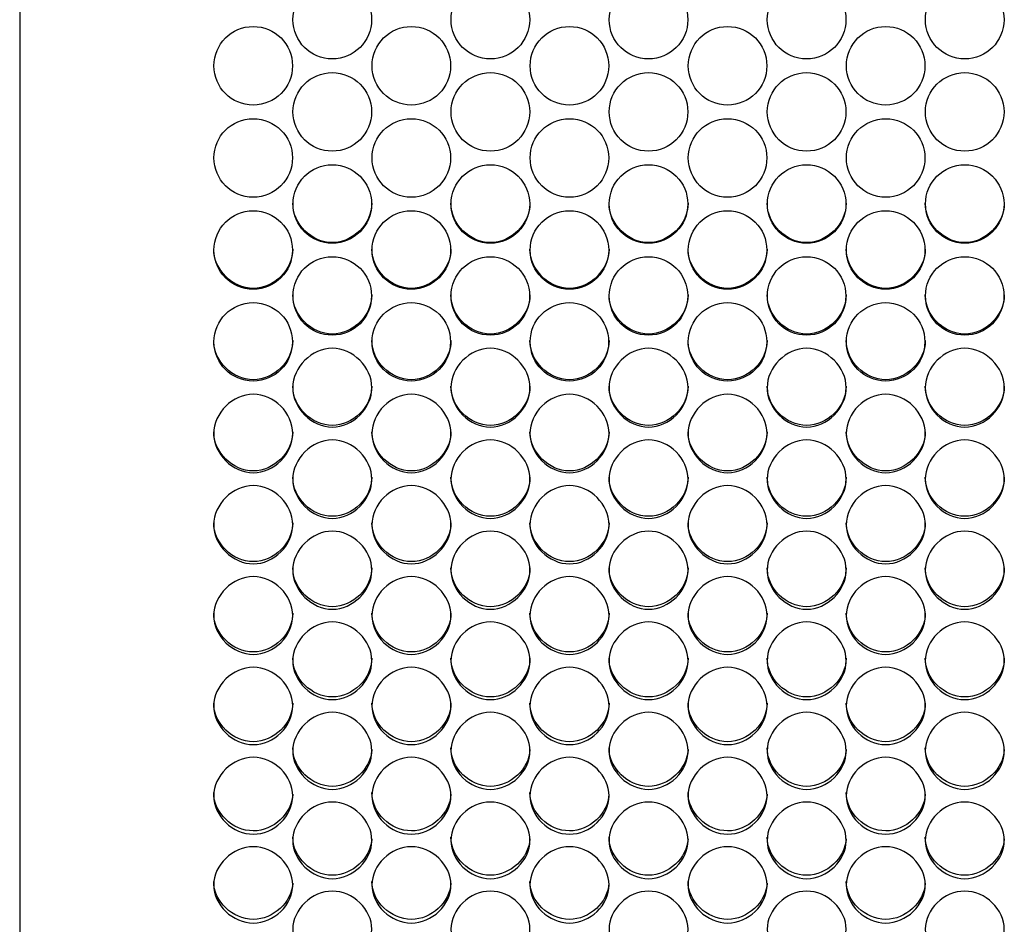
# Model space of a CAD drawing. Units: millimetres. Extents: x 56 to 228, y 51 to 198.
# Drawn here: x 113 to 116, y 91 to 94 of the extents above; entities that cross this region are included whole.
import ezdxf

# ---------------------------------------------------------------- set-up
doc = ezdxf.new("R2010")
doc.units = ezdxf.units.MM
doc.layers.add('5312270', color=7, linetype='Continuous')
doc.layers.add('Default', color=7, linetype='Continuous')

# ---------------------------------------------------------------- blocks, each defined once
blk = doc.blocks.new('SE3')
at = {"layer": '5312270', "color": 7, "linetype": 'Continuous'}
blk.add_line((112.8463, 99.1336), (112.8463, 89.6744), dxfattribs=at)
for centre, radius in [((113.9337, 94.4019), 0.1367), ((114.4837, 94.4019), 0.1367), ((115.0337, 94.4019), 0.1367), ((115.5837, 94.4019), 0.1367), ((116.1337, 94.4019), 0.1367), ((113.6587, 94.2415), 0.1367), ((114.2087, 94.2415), 0.1367), ((114.7587, 94.2415), 0.1367), ((115.3087, 94.2415), 0.1367), ((115.8587, 94.2415), 0.1367), ((113.9337, 94.0811), 0.1367), ((114.4837, 94.0811), 0.1367), ((115.0337, 94.0811), 0.1367), ((115.5837, 94.0811), 0.1367), ((116.1337, 94.0811), 0.1367), ((113.6587, 93.9209), 0.1366), ((114.2087, 93.9209), 0.1366), ((114.7587, 93.9209), 0.1366), ((115.3087, 93.9209), 0.1366), ((115.8587, 93.9209), 0.1366), ((113.9337, 93.7607), 0.1366), ((114.4837, 93.7607), 0.1366), ((115.0337, 93.7607), 0.1366), ((115.5837, 93.7607), 0.1366), ((116.1337, 93.7607), 0.1366), ((113.6586, 93.6006), 0.1365), ((114.2086, 93.6006), 0.1365), ((114.7586, 93.6006), 0.1365), ((115.3086, 93.6006), 0.1365), ((115.8586, 93.6006), 0.1365), ((113.9336, 93.4408), 0.1365), ((114.4836, 93.4408), 0.1365), ((115.0336, 93.4408), 0.1365), ((115.5836, 93.4408), 0.1365), ((116.1336, 93.4408), 0.1365), ((113.6586, 93.2811), 0.1364), ((114.2086, 93.2811), 0.1364), ((114.7586, 93.2811), 0.1364), ((115.3086, 93.2811), 0.1364), ((115.8586, 93.2811), 0.1364)]:
    blk.add_circle(centre, radius, dxfattribs=at)
for points, knots in [([(114.0713, 93.7633), (114.0713, 93.6915), (114.0058, 93.6263), (113.8618, 93.6263), (113.7963, 93.6915), (113.7963, 93.7633)], [0.5, 0.5, 0.5, 0.5, 0.75, 0.75, 1, 1, 1, 1]), ([(114.6213, 93.7633), (114.6213, 93.6915), (114.5558, 93.6263), (114.4118, 93.6263), (114.3463, 93.6915), (114.3463, 93.7633)], [0.5, 0.5, 0.5, 0.5, 0.75, 0.75, 1, 1, 1, 1]), ([(115.1713, 93.7633), (115.1713, 93.6915), (115.1058, 93.6263), (114.9618, 93.6263), (114.8963, 93.6915), (114.8963, 93.7633)], [0.5, 0.5, 0.5, 0.5, 0.75, 0.75, 1, 1, 1, 1]), ([(115.7213, 93.7633), (115.7213, 93.6915), (115.6558, 93.6263), (115.5118, 93.6263), (115.4463, 93.6915), (115.4463, 93.7633)], [0.5, 0.5, 0.5, 0.5, 0.75, 0.75, 1, 1, 1, 1]), ([(116.2713, 93.7633), (116.2713, 93.6915), (116.2058, 93.6263), (116.0618, 93.6263), (115.9963, 93.6915), (115.9963, 93.7633)], [0.5, 0.5, 0.5, 0.5, 0.75, 0.75, 1, 1, 1, 1]), ([(113.7963, 93.6038), (113.7963, 93.5322), (113.7308, 93.467), (113.5868, 93.467), (113.5213, 93.5322), (113.5213, 93.6038)], [0.5, 0.5, 0.5, 0.5, 0.75, 0.75, 1, 1, 1, 1]), ([(114.3463, 93.6038), (114.3463, 93.5322), (114.2808, 93.467), (114.1368, 93.467), (114.0713, 93.5322), (114.0713, 93.6038)], [0.5, 0.5, 0.5, 0.5, 0.75, 0.75, 1, 1, 1, 1]), ([(114.8963, 93.6038), (114.8963, 93.5322), (114.8308, 93.467), (114.6868, 93.467), (114.6213, 93.5322), (114.6213, 93.6038)], [0.5, 0.5, 0.5, 0.5, 0.75, 0.75, 1, 1, 1, 1]), ([(115.4463, 93.6038), (115.4463, 93.5322), (115.3808, 93.467), (115.2368, 93.467), (115.1713, 93.5322), (115.1713, 93.6038)], [0.5, 0.5, 0.5, 0.5, 0.75, 0.75, 1, 1, 1, 1]), ([(115.9963, 93.6038), (115.9963, 93.5322), (115.9308, 93.467), (115.7868, 93.467), (115.7213, 93.5322), (115.7213, 93.6038)], [0.5, 0.5, 0.5, 0.5, 0.75, 0.75, 1, 1, 1, 1]), ([(114.0713, 93.4446), (114.0713, 93.373), (114.0058, 93.3079), (113.8618, 93.3079), (113.7963, 93.373), (113.7963, 93.4446)], [0.5, 0.5, 0.5, 0.5, 0.75, 0.75, 1, 1, 1, 1]), ([(114.6213, 93.4446), (114.6213, 93.373), (114.5558, 93.3079), (114.4118, 93.3079), (114.3463, 93.373), (114.3463, 93.4446)], [0.5, 0.5, 0.5, 0.5, 0.75, 0.75, 1, 1, 1, 1]), ([(115.1713, 93.4446), (115.1713, 93.373), (115.1058, 93.3079), (114.9618, 93.3079), (114.8963, 93.373), (114.8963, 93.4446)], [0.5, 0.5, 0.5, 0.5, 0.75, 0.75, 1, 1, 1, 1]), ([(115.7213, 93.4446), (115.7213, 93.373), (115.6558, 93.3079), (115.5118, 93.3079), (115.4463, 93.373), (115.4463, 93.4446)], [0.5, 0.5, 0.5, 0.5, 0.75, 0.75, 1, 1, 1, 1]), ([(116.2713, 93.4446), (116.2713, 93.373), (116.2058, 93.3079), (116.0618, 93.3079), (115.9963, 93.373), (115.9963, 93.4446)], [0.5, 0.5, 0.5, 0.5, 0.75, 0.75, 1, 1, 1, 1]), ([(113.7963, 93.2856), (113.7963, 93.214), (113.7308, 93.1491), (113.5868, 93.1491), (113.5213, 93.214), (113.5213, 93.2856)], [0.5, 0.5, 0.5, 0.5, 0.75, 0.75, 1, 1, 1, 1]), ([(114.3463, 93.2856), (114.3463, 93.214), (114.2808, 93.1491), (114.1368, 93.1491), (114.0713, 93.214), (114.0713, 93.2856)], [0.5, 0.5, 0.5, 0.5, 0.75, 0.75, 1, 1, 1, 1]), ([(114.8963, 93.2856), (114.8963, 93.214), (114.8308, 93.1491), (114.6868, 93.1491), (114.6213, 93.214), (114.6213, 93.2856)], [0.5, 0.5, 0.5, 0.5, 0.75, 0.75, 1, 1, 1, 1]), ([(115.4463, 93.2856), (115.4463, 93.214), (115.3808, 93.1491), (115.2368, 93.1491), (115.1713, 93.214), (115.1713, 93.2856)], [0.5, 0.5, 0.5, 0.5, 0.75, 0.75, 1, 1, 1, 1]), ([(115.9963, 93.2856), (115.9963, 93.214), (115.9308, 93.1491), (115.7868, 93.1491), (115.7213, 93.214), (115.7213, 93.2856)], [0.5, 0.5, 0.5, 0.5, 0.75, 0.75, 1, 1, 1, 1]), ([(113.7963, 93.1215), (113.7963, 93.1565), (113.8285, 93.2263), (113.9338, 93.2747), (114.0391, 93.2263), (114.0875, 93.1215), (114.0391, 93.0169), (113.9338, 92.9686), (113.8285, 93.0169), (113.7963, 93.0866), (113.7963, 93.1215)], [0, 0, 0, 0, 0.125103, 0.25, 0.374897, 0.5, 0.625103, 0.75, 0.874897, 1, 1, 1, 1]), ([(114.3463, 93.1215), (114.3463, 93.1565), (114.3785, 93.2263), (114.4838, 93.2747), (114.5891, 93.2263), (114.6375, 93.1215), (114.5891, 93.0169), (114.4838, 92.9686), (114.3785, 93.0169), (114.3463, 93.0866), (114.3463, 93.1215)], [0, 0, 0, 0, 0.125103, 0.25, 0.374897, 0.5, 0.625103, 0.75, 0.874897, 1, 1, 1, 1]), ([(114.8963, 93.1215), (114.8963, 93.1565), (114.9285, 93.2263), (115.0338, 93.2747), (115.1391, 93.2263), (115.1875, 93.1215), (115.1391, 93.0169), (115.0338, 92.9686), (114.9285, 93.0169), (114.8963, 93.0866), (114.8963, 93.1215)], [0, 0, 0, 0, 0.125103, 0.25, 0.374897, 0.5, 0.625103, 0.75, 0.874897, 1, 1, 1, 1]), ([(115.4463, 93.1215), (115.4463, 93.1565), (115.4785, 93.2263), (115.5838, 93.2747), (115.6891, 93.2263), (115.7375, 93.1215), (115.6891, 93.0169), (115.5838, 92.9686), (115.4785, 93.0169), (115.4463, 93.0866), (115.4463, 93.1215)], [0, 0, 0, 0, 0.125103, 0.25, 0.374897, 0.5, 0.625103, 0.75, 0.874897, 1, 1, 1, 1]), ([(115.9963, 93.1215), (115.9963, 93.1565), (116.0285, 93.2263), (116.1338, 93.2747), (116.2391, 93.2263), (116.2875, 93.1215), (116.2391, 93.0169), (116.1338, 92.9686), (116.0285, 93.0169), (115.9963, 93.0866), (115.9963, 93.1215)], [0, 0, 0, 0, 0.125103, 0.25, 0.374897, 0.5, 0.625103, 0.75, 0.874897, 1, 1, 1, 1]), ([(114.0713, 93.1267), (114.0713, 93.0553), (114.0058, 92.9905), (113.8618, 92.9905), (113.7963, 93.0553), (113.7963, 93.1267)], [0.5, 0.5, 0.5, 0.5, 0.75, 0.75, 1, 1, 1, 1]), ([(114.6213, 93.1267), (114.6213, 93.0553), (114.5558, 92.9905), (114.4118, 92.9905), (114.3463, 93.0553), (114.3463, 93.1267)], [0.5, 0.5, 0.5, 0.5, 0.75, 0.75, 1, 1, 1, 1]), ([(115.1713, 93.1267), (115.1713, 93.0553), (115.1058, 92.9905), (114.9618, 92.9905), (114.8963, 93.0553), (114.8963, 93.1267)], [0.5, 0.5, 0.5, 0.5, 0.75, 0.75, 1, 1, 1, 1]), ([(115.7213, 93.1267), (115.7213, 93.0553), (115.6558, 92.9905), (115.5118, 92.9905), (115.4463, 93.0553), (115.4463, 93.1267)], [0.5, 0.5, 0.5, 0.5, 0.75, 0.75, 1, 1, 1, 1]), ([(116.2713, 93.1267), (116.2713, 93.0553), (116.2058, 92.9905), (116.0618, 92.9905), (115.9963, 93.0553), (115.9963, 93.1267)], [0.5, 0.5, 0.5, 0.5, 0.75, 0.75, 1, 1, 1, 1]), ([(113.5213, 92.9623), (113.5213, 92.9972), (113.5535, 93.0669), (113.6588, 93.1152), (113.7641, 93.0669), (113.8125, 92.9623), (113.7641, 92.8579), (113.6588, 92.8097), (113.5535, 92.8579), (113.5213, 92.9275), (113.5213, 92.9623)], [0, 0, 0, 0, 0.125103, 0.25, 0.374897, 0.5, 0.625103, 0.75, 0.874897, 1, 1, 1, 1]), ([(114.0713, 92.9623), (114.0713, 92.9972), (114.1035, 93.0669), (114.2088, 93.1152), (114.3141, 93.0669), (114.3625, 92.9623), (114.3141, 92.8579), (114.2088, 92.8097), (114.1035, 92.8579), (114.0713, 92.9275), (114.0713, 92.9623)], [0, 0, 0, 0, 0.125103, 0.25, 0.374897, 0.5, 0.625103, 0.75, 0.874897, 1, 1, 1, 1]), ([(114.6213, 92.9623), (114.6213, 92.9972), (114.6535, 93.0669), (114.7588, 93.1152), (114.8641, 93.0669), (114.9125, 92.9623), (114.8641, 92.8579), (114.7588, 92.8097), (114.6535, 92.8579), (114.6213, 92.9275), (114.6213, 92.9623)], [0, 0, 0, 0, 0.125103, 0.25, 0.374897, 0.5, 0.625103, 0.75, 0.874897, 1, 1, 1, 1]), ([(115.1713, 92.9623), (115.1713, 92.9972), (115.2035, 93.0669), (115.3088, 93.1152), (115.4141, 93.0669), (115.4625, 92.9623), (115.4141, 92.8579), (115.3088, 92.8097), (115.2035, 92.8579), (115.1713, 92.9275), (115.1713, 92.9623)], [0, 0, 0, 0, 0.125103, 0.25, 0.374897, 0.5, 0.625103, 0.75, 0.874897, 1, 1, 1, 1]), ([(115.7213, 92.9623), (115.7213, 92.9972), (115.7535, 93.0669), (115.8588, 93.1152), (115.9641, 93.0669), (116.0125, 92.9623), (115.9641, 92.8579), (115.8588, 92.8097), (115.7535, 92.8579), (115.7213, 92.9275), (115.7213, 92.9623)], [0, 0, 0, 0, 0.125103, 0.25, 0.374897, 0.5, 0.625103, 0.75, 0.874897, 1, 1, 1, 1]), ([(113.7963, 92.9682), (113.7963, 92.8969), (113.7308, 92.8321), (113.5868, 92.8321), (113.5213, 92.8969), (113.5213, 92.9682)], [0.5, 0.5, 0.5, 0.5, 0.75, 0.75, 1, 1, 1, 1]), ([(114.3463, 92.9682), (114.3463, 92.8969), (114.2808, 92.8321), (114.1368, 92.8321), (114.0713, 92.8969), (114.0713, 92.9682)], [0.5, 0.5, 0.5, 0.5, 0.75, 0.75, 1, 1, 1, 1]), ([(114.8963, 92.9682), (114.8963, 92.8969), (114.8308, 92.8321), (114.6868, 92.8321), (114.6213, 92.8969), (114.6213, 92.9682)], [0.5, 0.5, 0.5, 0.5, 0.75, 0.75, 1, 1, 1, 1]), ([(115.4463, 92.9682), (115.4463, 92.8969), (115.3808, 92.8321), (115.2368, 92.8321), (115.1713, 92.8969), (115.1713, 92.9682)], [0.5, 0.5, 0.5, 0.5, 0.75, 0.75, 1, 1, 1, 1]), ([(115.9963, 92.9682), (115.9963, 92.8969), (115.9308, 92.8321), (115.7868, 92.8321), (115.7213, 92.8969), (115.7213, 92.9682)], [0.5, 0.5, 0.5, 0.5, 0.75, 0.75, 1, 1, 1, 1]), ([(113.7963, 92.8034), (113.7963, 92.8382), (113.8285, 92.9078), (113.9338, 92.956), (114.0391, 92.9078), (114.0875, 92.8034), (114.0391, 92.6992), (113.9338, 92.6511), (113.8285, 92.6992), (113.7963, 92.7686), (113.7963, 92.8034)], [0, 0, 0, 0, 0.125103, 0.25, 0.374897, 0.5, 0.625103, 0.75, 0.874897, 1, 1, 1, 1]), ([(114.3463, 92.8034), (114.3463, 92.8382), (114.3785, 92.9078), (114.4838, 92.956), (114.5891, 92.9078), (114.6375, 92.8034), (114.5891, 92.6992), (114.4838, 92.6511), (114.3785, 92.6992), (114.3463, 92.7686), (114.3463, 92.8034)], [0, 0, 0, 0, 0.125103, 0.25, 0.374897, 0.5, 0.625103, 0.75, 0.874897, 1, 1, 1, 1]), ([(114.8963, 92.8034), (114.8963, 92.8382), (114.9285, 92.9078), (115.0338, 92.956), (115.1391, 92.9078), (115.1875, 92.8034), (115.1391, 92.6992), (115.0338, 92.6511), (114.9285, 92.6992), (114.8963, 92.7686), (114.8963, 92.8034)], [0, 0, 0, 0, 0.125103, 0.25, 0.374897, 0.5, 0.625103, 0.75, 0.874897, 1, 1, 1, 1]), ([(115.4463, 92.8034), (115.4463, 92.8382), (115.4785, 92.9078), (115.5838, 92.956), (115.6891, 92.9078), (115.7375, 92.8034), (115.6891, 92.6992), (115.5838, 92.6511), (115.4785, 92.6992), (115.4463, 92.7686), (115.4463, 92.8034)], [0, 0, 0, 0, 0.125103, 0.25, 0.374897, 0.5, 0.625103, 0.75, 0.874897, 1, 1, 1, 1]), ([(115.9963, 92.8034), (115.9963, 92.8382), (116.0285, 92.9078), (116.1338, 92.956), (116.2391, 92.9078), (116.2875, 92.8034), (116.2391, 92.6992), (116.1338, 92.6511), (116.0285, 92.6992), (115.9963, 92.7686), (115.9963, 92.8034)], [0, 0, 0, 0, 0.125103, 0.25, 0.374897, 0.5, 0.625103, 0.75, 0.874897, 1, 1, 1, 1]), ([(114.0713, 92.8099), (114.0713, 92.7388), (114.0058, 92.6742), (113.8618, 92.6742), (113.7963, 92.7388), (113.7963, 92.8099)], [0.5, 0.5, 0.5, 0.5, 0.75, 0.75, 1, 1, 1, 1]), ([(114.6213, 92.8099), (114.6213, 92.7388), (114.5558, 92.6742), (114.4118, 92.6742), (114.3463, 92.7388), (114.3463, 92.8099)], [0.5, 0.5, 0.5, 0.5, 0.75, 0.75, 1, 1, 1, 1]), ([(115.1713, 92.8099), (115.1713, 92.7388), (115.1058, 92.6742), (114.9618, 92.6742), (114.8963, 92.7388), (114.8963, 92.8099)], [0.5, 0.5, 0.5, 0.5, 0.75, 0.75, 1, 1, 1, 1]), ([(115.7213, 92.8099), (115.7213, 92.7388), (115.6558, 92.6742), (115.5118, 92.6742), (115.4463, 92.7388), (115.4463, 92.8099)], [0.5, 0.5, 0.5, 0.5, 0.75, 0.75, 1, 1, 1, 1]), ([(116.2713, 92.8099), (116.2713, 92.7388), (116.2058, 92.6742), (116.0618, 92.6742), (115.9963, 92.7388), (115.9963, 92.8099)], [0.5, 0.5, 0.5, 0.5, 0.75, 0.75, 1, 1, 1, 1]), ([(113.5213, 92.6448), (113.5213, 92.6796), (113.5535, 92.749), (113.6588, 92.7971), (113.7641, 92.749), (113.8125, 92.6448), (113.7641, 92.5408), (113.6588, 92.4929), (113.5535, 92.5408), (113.5213, 92.6101), (113.5213, 92.6448)], [0, 0, 0, 0, 0.125103, 0.25, 0.374897, 0.5, 0.625103, 0.75, 0.874897, 1, 1, 1, 1]), ([(114.0713, 92.6448), (114.0713, 92.6796), (114.1035, 92.749), (114.2088, 92.7971), (114.3141, 92.749), (114.3625, 92.6448), (114.3141, 92.5408), (114.2088, 92.4929), (114.1035, 92.5408), (114.0713, 92.6101), (114.0713, 92.6448)], [0, 0, 0, 0, 0.125103, 0.25, 0.374897, 0.5, 0.625103, 0.75, 0.874897, 1, 1, 1, 1]), ([(114.6213, 92.6448), (114.6213, 92.6796), (114.6535, 92.749), (114.7588, 92.7971), (114.8641, 92.749), (114.9125, 92.6448), (114.8641, 92.5408), (114.7588, 92.4929), (114.6535, 92.5408), (114.6213, 92.6101), (114.6213, 92.6448)], [0, 0, 0, 0, 0.125103, 0.25, 0.374897, 0.5, 0.625103, 0.75, 0.874897, 1, 1, 1, 1]), ([(115.1713, 92.6448), (115.1713, 92.6796), (115.2035, 92.749), (115.3088, 92.7971), (115.4141, 92.749), (115.4625, 92.6448), (115.4141, 92.5408), (115.3088, 92.4929), (115.2035, 92.5408), (115.1713, 92.6101), (115.1713, 92.6448)], [0, 0, 0, 0, 0.125103, 0.25, 0.374897, 0.5, 0.625103, 0.75, 0.874897, 1, 1, 1, 1]), ([(115.7213, 92.6448), (115.7213, 92.6796), (115.7535, 92.749), (115.8588, 92.7971), (115.9641, 92.749), (116.0125, 92.6448), (115.9641, 92.5408), (115.8588, 92.4929), (115.7535, 92.5408), (115.7213, 92.6101), (115.7213, 92.6448)], [0, 0, 0, 0, 0.125103, 0.25, 0.374897, 0.5, 0.625103, 0.75, 0.874897, 1, 1, 1, 1]), ([(113.7963, 92.652), (113.7963, 92.581), (113.7308, 92.5165), (113.5868, 92.5165), (113.5213, 92.581), (113.5213, 92.652)], [0.5, 0.5, 0.5, 0.5, 0.75, 0.75, 1, 1, 1, 1]), ([(114.3463, 92.652), (114.3463, 92.581), (114.2808, 92.5165), (114.1368, 92.5165), (114.0713, 92.581), (114.0713, 92.652)], [0.5, 0.5, 0.5, 0.5, 0.75, 0.75, 1, 1, 1, 1]), ([(114.8963, 92.652), (114.8963, 92.581), (114.8308, 92.5165), (114.6868, 92.5165), (114.6213, 92.581), (114.6213, 92.652)], [0.5, 0.5, 0.5, 0.5, 0.75, 0.75, 1, 1, 1, 1]), ([(115.4463, 92.652), (115.4463, 92.581), (115.3808, 92.5165), (115.2368, 92.5165), (115.1713, 92.581), (115.1713, 92.652)], [0.5, 0.5, 0.5, 0.5, 0.75, 0.75, 1, 1, 1, 1]), ([(115.9963, 92.652), (115.9963, 92.581), (115.9308, 92.5165), (115.7868, 92.5165), (115.7213, 92.581), (115.7213, 92.652)], [0.5, 0.5, 0.5, 0.5, 0.75, 0.75, 1, 1, 1, 1]), ([(113.7963, 92.4866), (113.7963, 92.5212), (113.8285, 92.5905), (113.9338, 92.6386), (114.0391, 92.5905), (114.0875, 92.4866), (114.0391, 92.3828), (113.9338, 92.335), (113.8285, 92.3828), (113.7963, 92.452), (113.7963, 92.4866)], [0, 0, 0, 0, 0.125103, 0.25, 0.374897, 0.5, 0.625103, 0.75, 0.874897, 1, 1, 1, 1]), ([(114.3463, 92.4866), (114.3463, 92.5212), (114.3785, 92.5905), (114.4838, 92.6386), (114.5891, 92.5905), (114.6375, 92.4866), (114.5891, 92.3828), (114.4838, 92.335), (114.3785, 92.3828), (114.3463, 92.452), (114.3463, 92.4866)], [0, 0, 0, 0, 0.125103, 0.25, 0.374897, 0.5, 0.625103, 0.75, 0.874897, 1, 1, 1, 1]), ([(114.8963, 92.4866), (114.8963, 92.5212), (114.9285, 92.5905), (115.0338, 92.6386), (115.1391, 92.5905), (115.1875, 92.4866), (115.1391, 92.3828), (115.0338, 92.335), (114.9285, 92.3828), (114.8963, 92.452), (114.8963, 92.4866)], [0, 0, 0, 0, 0.125103, 0.25, 0.374897, 0.5, 0.625103, 0.75, 0.874897, 1, 1, 1, 1]), ([(115.4463, 92.4866), (115.4463, 92.5212), (115.4785, 92.5905), (115.5838, 92.6386), (115.6891, 92.5905), (115.7375, 92.4866), (115.6891, 92.3828), (115.5838, 92.335), (115.4785, 92.3828), (115.4463, 92.452), (115.4463, 92.4866)], [0, 0, 0, 0, 0.125103, 0.25, 0.374897, 0.5, 0.625103, 0.75, 0.874897, 1, 1, 1, 1]), ([(115.9963, 92.4866), (115.9963, 92.5212), (116.0285, 92.5905), (116.1338, 92.6386), (116.2391, 92.5905), (116.2875, 92.4866), (116.2391, 92.3828), (116.1338, 92.335), (116.0285, 92.3828), (115.9963, 92.452), (115.9963, 92.4866)], [0, 0, 0, 0, 0.125103, 0.25, 0.374897, 0.5, 0.625103, 0.75, 0.874897, 1, 1, 1, 1]), ([(114.0713, 92.4944), (114.0713, 92.4236), (114.0058, 92.3593), (113.8618, 92.3593), (113.7963, 92.4236), (113.7963, 92.4944)], [0.5, 0.5, 0.5, 0.5, 0.75, 0.75, 1, 1, 1, 1]), ([(114.6213, 92.4944), (114.6213, 92.4236), (114.5558, 92.3593), (114.4118, 92.3593), (114.3463, 92.4236), (114.3463, 92.4944)], [0.5, 0.5, 0.5, 0.5, 0.75, 0.75, 1, 1, 1, 1]), ([(115.1713, 92.4944), (115.1713, 92.4236), (115.1058, 92.3593), (114.9618, 92.3593), (114.8963, 92.4236), (114.8963, 92.4944)], [0.5, 0.5, 0.5, 0.5, 0.75, 0.75, 1, 1, 1, 1]), ([(115.7213, 92.4944), (115.7213, 92.4236), (115.6558, 92.3593), (115.5118, 92.3593), (115.4463, 92.4236), (115.4463, 92.4944)], [0.5, 0.5, 0.5, 0.5, 0.75, 0.75, 1, 1, 1, 1]), ([(116.2713, 92.4944), (116.2713, 92.4236), (116.2058, 92.3593), (116.0618, 92.3593), (115.9963, 92.4236), (115.9963, 92.4944)], [0.5, 0.5, 0.5, 0.5, 0.75, 0.75, 1, 1, 1, 1]), ([(113.5213, 92.3288), (113.5213, 92.3633), (113.5535, 92.4324), (113.6588, 92.4804), (113.7641, 92.4324), (113.8125, 92.3287), (113.7641, 92.2253), (113.6588, 92.1776), (113.5535, 92.2253), (113.5213, 92.2942), (113.5213, 92.3288)], [0, 0, 0, 0, 0.125103, 0.25, 0.374897, 0.5, 0.625103, 0.75, 0.874897, 1, 1, 1, 1]), ([(114.0713, 92.3288), (114.0713, 92.3633), (114.1035, 92.4324), (114.2088, 92.4804), (114.3141, 92.4324), (114.3625, 92.3287), (114.3141, 92.2253), (114.2088, 92.1776), (114.1035, 92.2253), (114.0713, 92.2942), (114.0713, 92.3288)], [0, 0, 0, 0, 0.125103, 0.25, 0.374897, 0.5, 0.625103, 0.75, 0.874897, 1, 1, 1, 1]), ([(114.6213, 92.3288), (114.6213, 92.3633), (114.6535, 92.4324), (114.7588, 92.4804), (114.8641, 92.4324), (114.9125, 92.3287), (114.8641, 92.2253), (114.7588, 92.1776), (114.6535, 92.2253), (114.6213, 92.2942), (114.6213, 92.3288)], [0, 0, 0, 0, 0.125103, 0.25, 0.374897, 0.5, 0.625103, 0.75, 0.874897, 1, 1, 1, 1]), ([(115.1713, 92.3288), (115.1713, 92.3633), (115.2035, 92.4324), (115.3088, 92.4804), (115.4141, 92.4324), (115.4625, 92.3287), (115.4141, 92.2253), (115.3088, 92.1776), (115.2035, 92.2253), (115.1713, 92.2942), (115.1713, 92.3288)], [0, 0, 0, 0, 0.125103, 0.25, 0.374897, 0.5, 0.625103, 0.75, 0.874897, 1, 1, 1, 1]), ([(115.7213, 92.3288), (115.7213, 92.3633), (115.7535, 92.4324), (115.8588, 92.4804), (115.9641, 92.4324), (116.0125, 92.3287), (115.9641, 92.2253), (115.8588, 92.1776), (115.7535, 92.2253), (115.7213, 92.2942), (115.7213, 92.3288)], [0, 0, 0, 0, 0.125103, 0.25, 0.374897, 0.5, 0.625103, 0.75, 0.874897, 1, 1, 1, 1]), ([(113.7963, 92.3372), (113.7963, 92.2665), (113.7308, 92.2024), (113.5868, 92.2024), (113.5213, 92.2665), (113.5213, 92.3372)], [0.5, 0.5, 0.5, 0.5, 0.75, 0.75, 1, 1, 1, 1]), ([(113.7963, 92.1714), (113.7963, 92.2058), (113.8285, 92.2747), (113.9338, 92.3225), (114.0391, 92.2747), (114.0875, 92.1713), (114.0391, 92.0682), (113.9338, 92.0206), (113.8285, 92.0682), (113.7963, 92.1369), (113.7963, 92.1714)], [0, 0, 0, 0, 0.125103, 0.25, 0.374897, 0.5, 0.625103, 0.75, 0.874897, 1, 1, 1, 1]), ([(114.3463, 92.3372), (114.3463, 92.2665), (114.2808, 92.2024), (114.1368, 92.2024), (114.0713, 92.2665), (114.0713, 92.3372)], [0.5, 0.5, 0.5, 0.5, 0.75, 0.75, 1, 1, 1, 1]), ([(114.3463, 92.1714), (114.3463, 92.2058), (114.3785, 92.2747), (114.4838, 92.3225), (114.5891, 92.2747), (114.6375, 92.1713), (114.5891, 92.0682), (114.4838, 92.0206), (114.3785, 92.0682), (114.3463, 92.1369), (114.3463, 92.1714)], [0, 0, 0, 0, 0.125103, 0.25, 0.374897, 0.5, 0.625103, 0.75, 0.874897, 1, 1, 1, 1]), ([(114.8963, 92.3372), (114.8963, 92.2665), (114.8308, 92.2024), (114.6868, 92.2024), (114.6213, 92.2665), (114.6213, 92.3372)], [0.5, 0.5, 0.5, 0.5, 0.75, 0.75, 1, 1, 1, 1]), ([(114.8963, 92.1714), (114.8963, 92.2058), (114.9285, 92.2747), (115.0338, 92.3225), (115.1391, 92.2747), (115.1875, 92.1713), (115.1391, 92.0682), (115.0338, 92.0206), (114.9285, 92.0682), (114.8963, 92.1369), (114.8963, 92.1714)], [0, 0, 0, 0, 0.125103, 0.25, 0.374897, 0.5, 0.625103, 0.75, 0.874897, 1, 1, 1, 1]), ([(115.4463, 92.3372), (115.4463, 92.2665), (115.3808, 92.2024), (115.2368, 92.2024), (115.1713, 92.2665), (115.1713, 92.3372)], [0.5, 0.5, 0.5, 0.5, 0.75, 0.75, 1, 1, 1, 1]), ([(115.4463, 92.1714), (115.4463, 92.2058), (115.4785, 92.2747), (115.5838, 92.3225), (115.6891, 92.2747), (115.7375, 92.1713), (115.6891, 92.0682), (115.5838, 92.0206), (115.4785, 92.0682), (115.4463, 92.1369), (115.4463, 92.1714)], [0, 0, 0, 0, 0.125103, 0.25, 0.374897, 0.5, 0.625103, 0.75, 0.874897, 1, 1, 1, 1]), ([(115.9963, 92.3372), (115.9963, 92.2665), (115.9308, 92.2024), (115.7868, 92.2024), (115.7213, 92.2665), (115.7213, 92.3372)], [0.5, 0.5, 0.5, 0.5, 0.75, 0.75, 1, 1, 1, 1]), ([(115.9963, 92.1714), (115.9963, 92.2058), (116.0285, 92.2747), (116.1338, 92.3225), (116.2391, 92.2747), (116.2875, 92.1713), (116.2391, 92.0682), (116.1338, 92.0206), (116.0285, 92.0682), (115.9963, 92.1369), (115.9963, 92.1714)], [0, 0, 0, 0, 0.125103, 0.25, 0.374897, 0.5, 0.625103, 0.75, 0.874897, 1, 1, 1, 1]), ([(114.0713, 92.1804), (114.0713, 92.11), (114.0058, 92.046), (113.8618, 92.046), (113.7963, 92.11), (113.7963, 92.1804)], [0.5, 0.5, 0.5, 0.5, 0.75, 0.75, 1, 1, 1, 1]), ([(114.6213, 92.1804), (114.6213, 92.11), (114.5558, 92.046), (114.4118, 92.046), (114.3463, 92.11), (114.3463, 92.1804)], [0.5, 0.5, 0.5, 0.5, 0.75, 0.75, 1, 1, 1, 1]), ([(115.1713, 92.1804), (115.1713, 92.11), (115.1058, 92.046), (114.9618, 92.046), (114.8963, 92.11), (114.8963, 92.1804)], [0.5, 0.5, 0.5, 0.5, 0.75, 0.75, 1, 1, 1, 1]), ([(115.7213, 92.1804), (115.7213, 92.11), (115.6558, 92.046), (115.5118, 92.046), (115.4463, 92.11), (115.4463, 92.1804)], [0.5, 0.5, 0.5, 0.5, 0.75, 0.75, 1, 1, 1, 1]), ([(116.2713, 92.1804), (116.2713, 92.11), (116.2058, 92.046), (116.0618, 92.046), (115.9963, 92.11), (115.9963, 92.1804)], [0.5, 0.5, 0.5, 0.5, 0.75, 0.75, 1, 1, 1, 1]), ([(113.5213, 92.0144), (113.5213, 92.0488), (113.5535, 92.1175), (113.6588, 92.1652), (113.7641, 92.1175), (113.8125, 92.0144), (113.7641, 91.9115), (113.6588, 91.8641), (113.5535, 91.9115), (113.5213, 91.9801), (113.5213, 92.0144)], [0, 0, 0, 0, 0.125103, 0.25, 0.374897, 0.5, 0.625103, 0.75, 0.874897, 1, 1, 1, 1]), ([(114.0713, 92.0144), (114.0713, 92.0488), (114.1035, 92.1175), (114.2088, 92.1652), (114.3141, 92.1175), (114.3625, 92.0144), (114.3141, 91.9115), (114.2088, 91.8641), (114.1035, 91.9115), (114.0713, 91.9801), (114.0713, 92.0144)], [0, 0, 0, 0, 0.125103, 0.25, 0.374897, 0.5, 0.625103, 0.75, 0.874897, 1, 1, 1, 1]), ([(114.6213, 92.0144), (114.6213, 92.0488), (114.6535, 92.1175), (114.7588, 92.1652), (114.8641, 92.1175), (114.9125, 92.0144), (114.8641, 91.9115), (114.7588, 91.8641), (114.6535, 91.9115), (114.6213, 91.9801), (114.6213, 92.0144)], [0, 0, 0, 0, 0.125103, 0.25, 0.374897, 0.5, 0.625103, 0.75, 0.874897, 1, 1, 1, 1]), ([(115.1713, 92.0144), (115.1713, 92.0488), (115.2035, 92.1175), (115.3088, 92.1652), (115.4141, 92.1175), (115.4625, 92.0144), (115.4141, 91.9115), (115.3088, 91.8641), (115.2035, 91.9115), (115.1713, 91.9801), (115.1713, 92.0144)], [0, 0, 0, 0, 0.125103, 0.25, 0.374897, 0.5, 0.625103, 0.75, 0.874897, 1, 1, 1, 1]), ([(115.7213, 92.0144), (115.7213, 92.0488), (115.7535, 92.1175), (115.8588, 92.1652), (115.9641, 92.1175), (116.0125, 92.0144), (115.9641, 91.9115), (115.8588, 91.8641), (115.7535, 91.9115), (115.7213, 91.9801), (115.7213, 92.0144)], [0, 0, 0, 0, 0.125103, 0.25, 0.374897, 0.5, 0.625103, 0.75, 0.874897, 1, 1, 1, 1]), ([(113.7963, 92.0241), (113.7963, 91.9539), (113.7308, 91.8901), (113.5868, 91.8901), (113.5213, 91.9539), (113.5213, 92.0241)], [0.5, 0.5, 0.5, 0.5, 0.75, 0.75, 1, 1, 1, 1]), ([(114.3463, 92.0241), (114.3463, 91.9539), (114.2808, 91.8901), (114.1368, 91.8901), (114.0713, 91.9539), (114.0713, 92.0241)], [0.5, 0.5, 0.5, 0.5, 0.75, 0.75, 1, 1, 1, 1]), ([(114.8963, 92.0241), (114.8963, 91.9539), (114.8308, 91.8901), (114.6868, 91.8901), (114.6213, 91.9539), (114.6213, 92.0241)], [0.5, 0.5, 0.5, 0.5, 0.75, 0.75, 1, 1, 1, 1]), ([(115.4463, 92.0241), (115.4463, 91.9539), (115.3808, 91.8901), (115.2368, 91.8901), (115.1713, 91.9539), (115.1713, 92.0241)], [0.5, 0.5, 0.5, 0.5, 0.75, 0.75, 1, 1, 1, 1]), ([(115.9963, 92.0241), (115.9963, 91.9539), (115.9308, 91.8901), (115.7868, 91.8901), (115.7213, 91.9539), (115.7213, 92.0241)], [0.5, 0.5, 0.5, 0.5, 0.75, 0.75, 1, 1, 1, 1]), ([(113.7963, 91.8579), (113.7963, 91.8922), (113.8285, 91.9607), (113.9338, 92.0082), (114.0391, 91.9607), (114.0875, 91.8579), (114.0391, 91.7554), (113.9338, 91.7082), (113.8285, 91.7554), (113.7963, 91.8237), (113.7963, 91.8579)], [0, 0, 0, 0, 0.125103, 0.25, 0.374897, 0.5, 0.625103, 0.75, 0.874897, 1, 1, 1, 1]), ([(114.3463, 91.8579), (114.3463, 91.8922), (114.3785, 91.9607), (114.4838, 92.0082), (114.5891, 91.9607), (114.6375, 91.8579), (114.5891, 91.7554), (114.4838, 91.7082), (114.3785, 91.7554), (114.3463, 91.8237), (114.3463, 91.8579)], [0, 0, 0, 0, 0.125103, 0.25, 0.374897, 0.5, 0.625103, 0.75, 0.874897, 1, 1, 1, 1]), ([(114.8963, 91.8579), (114.8963, 91.8922), (114.9285, 91.9607), (115.0338, 92.0082), (115.1391, 91.9607), (115.1875, 91.8579), (115.1391, 91.7554), (115.0338, 91.7082), (114.9285, 91.7554), (114.8963, 91.8237), (114.8963, 91.8579)], [0, 0, 0, 0, 0.125103, 0.25, 0.374897, 0.5, 0.625103, 0.75, 0.874897, 1, 1, 1, 1]), ([(115.4463, 91.8579), (115.4463, 91.8922), (115.4785, 91.9607), (115.5838, 92.0082), (115.6891, 91.9607), (115.7375, 91.8579), (115.6891, 91.7554), (115.5838, 91.7082), (115.4785, 91.7554), (115.4463, 91.8237), (115.4463, 91.8579)], [0, 0, 0, 0, 0.125103, 0.25, 0.374897, 0.5, 0.625103, 0.75, 0.874897, 1, 1, 1, 1]), ([(115.9963, 91.8579), (115.9963, 91.8922), (116.0285, 91.9607), (116.1338, 92.0082), (116.2391, 91.9607), (116.2875, 91.8579), (116.2391, 91.7554), (116.1338, 91.7082), (116.0285, 91.7554), (115.9963, 91.8237), (115.9963, 91.8579)], [0, 0, 0, 0, 0.125103, 0.25, 0.374897, 0.5, 0.625103, 0.75, 0.874897, 1, 1, 1, 1]), ([(114.0712, 91.8631), (114.0681, 91.7952), (114.0041, 91.7348), (113.8618, 91.7348), (113.7963, 91.7983), (113.7963, 91.8683)], [0.5061665, 0.5061665, 0.5061665, 0.5061665, 0.75, 0.75, 1, 1, 1, 1]), ([(114.6212, 91.8631), (114.6181, 91.7952), (114.5541, 91.7348), (114.4118, 91.7348), (114.3463, 91.7983), (114.3463, 91.8683)], [0.5061665, 0.5061665, 0.5061665, 0.5061665, 0.75, 0.75, 1, 1, 1, 1]), ([(115.1712, 91.8631), (115.1681, 91.7952), (115.1041, 91.7348), (114.9618, 91.7348), (114.8963, 91.7983), (114.8963, 91.8683)], [0.5061665, 0.5061665, 0.5061665, 0.5061665, 0.75, 0.75, 1, 1, 1, 1]), ([(115.7212, 91.8631), (115.7181, 91.7952), (115.6541, 91.7348), (115.5118, 91.7348), (115.4463, 91.7983), (115.4463, 91.8683)], [0.5061665, 0.5061665, 0.5061665, 0.5061665, 0.75, 0.75, 1, 1, 1, 1]), ([(116.2712, 91.8631), (116.2681, 91.7952), (116.2041, 91.7348), (116.0618, 91.7348), (115.9963, 91.7983), (115.9963, 91.8683)], [0.5061665, 0.5061665, 0.5061665, 0.5061665, 0.75, 0.75, 1, 1, 1, 1]), ([(113.5213, 91.702), (113.5213, 91.7361), (113.5535, 91.8044), (113.6588, 91.8518), (113.7641, 91.8044), (113.8125, 91.702), (113.7641, 91.5998), (113.6588, 91.5527), (113.5535, 91.5998), (113.5213, 91.6679), (113.5213, 91.702)], [0, 0, 0, 0, 0.125103, 0.25, 0.374897, 0.5, 0.625103, 0.75, 0.874897, 1, 1, 1, 1]), ([(114.0713, 91.702), (114.0713, 91.7361), (114.1035, 91.8044), (114.2088, 91.8518), (114.3141, 91.8044), (114.3625, 91.702), (114.3141, 91.5998), (114.2088, 91.5527), (114.1035, 91.5998), (114.0713, 91.6679), (114.0713, 91.702)], [0, 0, 0, 0, 0.125103, 0.25, 0.374897, 0.5, 0.625103, 0.75, 0.874897, 1, 1, 1, 1]), ([(114.6213, 91.702), (114.6213, 91.7361), (114.6535, 91.8044), (114.7588, 91.8518), (114.8641, 91.8044), (114.9125, 91.702), (114.8641, 91.5998), (114.7588, 91.5527), (114.6535, 91.5998), (114.6213, 91.6679), (114.6213, 91.702)], [0, 0, 0, 0, 0.125103, 0.25, 0.374897, 0.5, 0.625103, 0.75, 0.874897, 1, 1, 1, 1]), ([(115.1713, 91.702), (115.1713, 91.7361), (115.2035, 91.8044), (115.3088, 91.8518), (115.4141, 91.8044), (115.4625, 91.702), (115.4141, 91.5998), (115.3088, 91.5527), (115.2035, 91.5998), (115.1713, 91.6679), (115.1713, 91.702)], [0, 0, 0, 0, 0.125103, 0.25, 0.374897, 0.5, 0.625103, 0.75, 0.874897, 1, 1, 1, 1]), ([(115.7213, 91.702), (115.7213, 91.7361), (115.7535, 91.8044), (115.8588, 91.8518), (115.9641, 91.8044), (116.0125, 91.702), (115.9641, 91.5998), (115.8588, 91.5527), (115.7535, 91.5998), (115.7213, 91.6679), (115.7213, 91.702)], [0, 0, 0, 0, 0.125103, 0.25, 0.374897, 0.5, 0.625103, 0.75, 0.874897, 1, 1, 1, 1]), ([(113.7962, 91.7075), (113.7929, 91.6399), (113.7289, 91.5799), (113.5868, 91.5799), (113.5213, 91.6432), (113.5213, 91.7129)], [0.506569, 0.506569, 0.506569, 0.506569, 0.75, 0.75, 1, 1, 1, 1]), ([(114.3462, 91.7075), (114.3429, 91.6399), (114.2789, 91.5799), (114.1368, 91.5799), (114.0713, 91.6432), (114.0713, 91.7129)], [0.506569, 0.506569, 0.506569, 0.506569, 0.75, 0.75, 1, 1, 1, 1]), ([(114.8962, 91.7075), (114.8929, 91.6399), (114.8289, 91.5799), (114.6868, 91.5799), (114.6213, 91.6432), (114.6213, 91.7129)], [0.506569, 0.506569, 0.506569, 0.506569, 0.75, 0.75, 1, 1, 1, 1]), ([(115.4462, 91.7075), (115.4429, 91.6399), (115.3789, 91.5799), (115.2368, 91.5799), (115.1713, 91.6432), (115.1713, 91.7129)], [0.506569, 0.506569, 0.506569, 0.506569, 0.75, 0.75, 1, 1, 1, 1]), ([(115.9962, 91.7075), (115.9929, 91.6399), (115.9289, 91.5799), (115.7868, 91.5799), (115.7213, 91.6432), (115.7213, 91.7129)], [0.506569, 0.506569, 0.506569, 0.506569, 0.75, 0.75, 1, 1, 1, 1]), ([(113.7963, 91.5466), (113.7963, 91.5806), (113.8285, 91.6486), (113.9338, 91.6958), (114.0391, 91.6486), (114.0875, 91.5466), (114.0391, 91.4448), (113.9338, 91.3979), (113.8285, 91.4448), (113.7963, 91.5126), (113.7963, 91.5466)], [0, 0, 0, 0, 0.125103, 0.25, 0.374897, 0.5, 0.625103, 0.75, 0.874897, 1, 1, 1, 1]), ([(114.3463, 91.5466), (114.3463, 91.5806), (114.3785, 91.6486), (114.4838, 91.6958), (114.5891, 91.6486), (114.6375, 91.5466), (114.5891, 91.4448), (114.4838, 91.3979), (114.3785, 91.4448), (114.3463, 91.5126), (114.3463, 91.5466)], [0, 0, 0, 0, 0.125103, 0.25, 0.374897, 0.5, 0.625103, 0.75, 0.874897, 1, 1, 1, 1]), ([(114.8963, 91.5466), (114.8963, 91.5806), (114.9285, 91.6486), (115.0338, 91.6958), (115.1391, 91.6486), (115.1875, 91.5466), (115.1391, 91.4448), (115.0338, 91.3979), (114.9285, 91.4448), (114.8963, 91.5126), (114.8963, 91.5466)], [0, 0, 0, 0, 0.125103, 0.25, 0.374897, 0.5, 0.625103, 0.75, 0.874897, 1, 1, 1, 1]), ([(115.4463, 91.5466), (115.4463, 91.5806), (115.4785, 91.6486), (115.5838, 91.6958), (115.6891, 91.6486), (115.7375, 91.5466), (115.6891, 91.4448), (115.5838, 91.3979), (115.4785, 91.4448), (115.4463, 91.5126), (115.4463, 91.5466)], [0, 0, 0, 0, 0.125103, 0.25, 0.374897, 0.5, 0.625103, 0.75, 0.874897, 1, 1, 1, 1]), ([(115.9963, 91.5466), (115.9963, 91.5806), (116.0285, 91.6486), (116.1338, 91.6958), (116.2391, 91.6486), (116.2875, 91.5466), (116.2391, 91.4448), (116.1338, 91.3979), (116.0285, 91.4448), (115.9963, 91.5126), (115.9963, 91.5466)], [0, 0, 0, 0, 0.125103, 0.25, 0.374897, 0.5, 0.625103, 0.75, 0.874897, 1, 1, 1, 1]), ([(114.0712, 91.5524), (114.0677, 91.4852), (114.0038, 91.4256), (113.8618, 91.4256), (113.7963, 91.4887), (113.7963, 91.5582)], [0.5069746, 0.5069746, 0.5069746, 0.5069746, 0.75, 0.75, 1, 1, 1, 1]), ([(114.6212, 91.5524), (114.6177, 91.4852), (114.5538, 91.4256), (114.4118, 91.4256), (114.3463, 91.4887), (114.3463, 91.5582)], [0.5069746, 0.5069746, 0.5069746, 0.5069746, 0.75, 0.75, 1, 1, 1, 1]), ([(115.1712, 91.5524), (115.1677, 91.4852), (115.1038, 91.4256), (114.9618, 91.4256), (114.8963, 91.4887), (114.8963, 91.5582)], [0.5069746, 0.5069746, 0.5069746, 0.5069746, 0.75, 0.75, 1, 1, 1, 1]), ([(115.7212, 91.5524), (115.7177, 91.4852), (115.6538, 91.4256), (115.5118, 91.4256), (115.4463, 91.4887), (115.4463, 91.5582)], [0.5069746, 0.5069746, 0.5069746, 0.5069746, 0.75, 0.75, 1, 1, 1, 1]), ([(116.2712, 91.5524), (116.2677, 91.4852), (116.2038, 91.4256), (116.0618, 91.4256), (115.9963, 91.4887), (115.9963, 91.5582)], [0.5069746, 0.5069746, 0.5069746, 0.5069746, 0.75, 0.75, 1, 1, 1, 1]), ([(113.5213, 91.3918), (113.5213, 91.4256), (113.5535, 91.4934), (113.6588, 91.5405), (113.7641, 91.4934), (113.8125, 91.3917), (113.7641, 91.2904), (113.6588, 91.2437), (113.5535, 91.2904), (113.5213, 91.3579), (113.5213, 91.3918)], [0, 0, 0, 0, 0.125103, 0.25, 0.374897, 0.5, 0.625103, 0.75, 0.874897, 1, 1, 1, 1]), ([(114.0713, 91.3918), (114.0713, 91.4256), (114.1035, 91.4934), (114.2088, 91.5405), (114.3141, 91.4934), (114.3625, 91.3917), (114.3141, 91.2904), (114.2088, 91.2437), (114.1035, 91.2904), (114.0713, 91.3579), (114.0713, 91.3918)], [0, 0, 0, 0, 0.125103, 0.25, 0.374897, 0.5, 0.625103, 0.75, 0.874897, 1, 1, 1, 1]), ([(114.6213, 91.3918), (114.6213, 91.4256), (114.6535, 91.4934), (114.7588, 91.5405), (114.8641, 91.4934), (114.9125, 91.3917), (114.8641, 91.2904), (114.7588, 91.2437), (114.6535, 91.2904), (114.6213, 91.3579), (114.6213, 91.3918)], [0, 0, 0, 0, 0.125103, 0.25, 0.374897, 0.5, 0.625103, 0.75, 0.874897, 1, 1, 1, 1]), ([(115.1713, 91.3918), (115.1713, 91.4256), (115.2035, 91.4934), (115.3088, 91.5405), (115.4141, 91.4934), (115.4625, 91.3917), (115.4141, 91.2904), (115.3088, 91.2437), (115.2035, 91.2904), (115.1713, 91.3579), (115.1713, 91.3918)], [0, 0, 0, 0, 0.125103, 0.25, 0.374897, 0.5, 0.625103, 0.75, 0.874897, 1, 1, 1, 1]), ([(115.7213, 91.3918), (115.7213, 91.4256), (115.7535, 91.4934), (115.8588, 91.5405), (115.9641, 91.4934), (116.0125, 91.3917), (115.9641, 91.2904), (115.8588, 91.2437), (115.7535, 91.2904), (115.7213, 91.3579), (115.7213, 91.3918)], [0, 0, 0, 0, 0.125103, 0.25, 0.374897, 0.5, 0.625103, 0.75, 0.874897, 1, 1, 1, 1]), ([(113.7962, 91.3979), (113.7925, 91.3311), (113.7287, 91.272), (113.5868, 91.272), (113.5213, 91.3347), (113.5213, 91.404)], [0.5073835, 0.5073835, 0.5073835, 0.5073835, 0.75, 0.75, 1, 1, 1, 1]), ([(114.3462, 91.3979), (114.3425, 91.3311), (114.2787, 91.272), (114.1368, 91.272), (114.0713, 91.3347), (114.0713, 91.404)], [0.5073835, 0.5073835, 0.5073835, 0.5073835, 0.75, 0.75, 1, 1, 1, 1]), ([(114.8962, 91.3979), (114.8925, 91.3311), (114.8287, 91.272), (114.6868, 91.272), (114.6213, 91.3347), (114.6213, 91.404)], [0.5073835, 0.5073835, 0.5073835, 0.5073835, 0.75, 0.75, 1, 1, 1, 1]), ([(115.4462, 91.3979), (115.4425, 91.3311), (115.3787, 91.272), (115.2368, 91.272), (115.1713, 91.3347), (115.1713, 91.404)], [0.5073835, 0.5073835, 0.5073835, 0.5073835, 0.75, 0.75, 1, 1, 1, 1]), ([(115.9962, 91.3979), (115.9925, 91.3311), (115.9287, 91.272), (115.7868, 91.272), (115.7213, 91.3347), (115.7213, 91.404)], [0.5073835, 0.5073835, 0.5073835, 0.5073835, 0.75, 0.75, 1, 1, 1, 1]), ([(113.7963, 91.2376), (113.7963, 91.2713), (113.8285, 91.3388), (113.9338, 91.3857), (114.0391, 91.3388), (114.0875, 91.2375), (114.0391, 91.1366), (113.9338, 91.0901), (113.8285, 91.1366), (113.7963, 91.2039), (113.7963, 91.2376)], [0, 0, 0, 0, 0.125103, 0.25, 0.374897, 0.5, 0.625103, 0.75, 0.874897, 1, 1, 1, 1]), ([(114.3463, 91.2376), (114.3463, 91.2713), (114.3785, 91.3388), (114.4838, 91.3857), (114.5891, 91.3388), (114.6375, 91.2375), (114.5891, 91.1366), (114.4838, 91.0901), (114.3785, 91.1366), (114.3463, 91.2039), (114.3463, 91.2376)], [0, 0, 0, 0, 0.125103, 0.25, 0.374897, 0.5, 0.625103, 0.75, 0.874897, 1, 1, 1, 1]), ([(114.8963, 91.2376), (114.8963, 91.2713), (114.9285, 91.3388), (115.0338, 91.3857), (115.1391, 91.3388), (115.1875, 91.2375), (115.1391, 91.1366), (115.0338, 91.0901), (114.9285, 91.1366), (114.8963, 91.2039), (114.8963, 91.2376)], [0, 0, 0, 0, 0.125103, 0.25, 0.374897, 0.5, 0.625103, 0.75, 0.874897, 1, 1, 1, 1]), ([(115.4463, 91.2376), (115.4463, 91.2713), (115.4785, 91.3388), (115.5838, 91.3857), (115.6891, 91.3388), (115.7375, 91.2375), (115.6891, 91.1366), (115.5838, 91.0901), (115.4785, 91.1366), (115.4463, 91.2039), (115.4463, 91.2376)], [0, 0, 0, 0, 0.125103, 0.25, 0.374897, 0.5, 0.625103, 0.75, 0.874897, 1, 1, 1, 1]), ([(115.9963, 91.2376), (115.9963, 91.2713), (116.0285, 91.3388), (116.1338, 91.3857), (116.2391, 91.3388), (116.2875, 91.2375), (116.2391, 91.1366), (116.1338, 91.0901), (116.0285, 91.1366), (115.9963, 91.2039), (115.9963, 91.2376)], [0, 0, 0, 0, 0.125103, 0.25, 0.374897, 0.5, 0.625103, 0.75, 0.874897, 1, 1, 1, 1])]:
    blk.add_open_spline(points, degree=3, knots=knots, dxfattribs=at)

msp = doc.modelspace()

# ---------------------------------------------------------------- block references
at = {"layer": 'Default'}
msp.add_blockref('SE3', (0, 0), dxfattribs=at)

doc.saveas('drawing.dxf')
